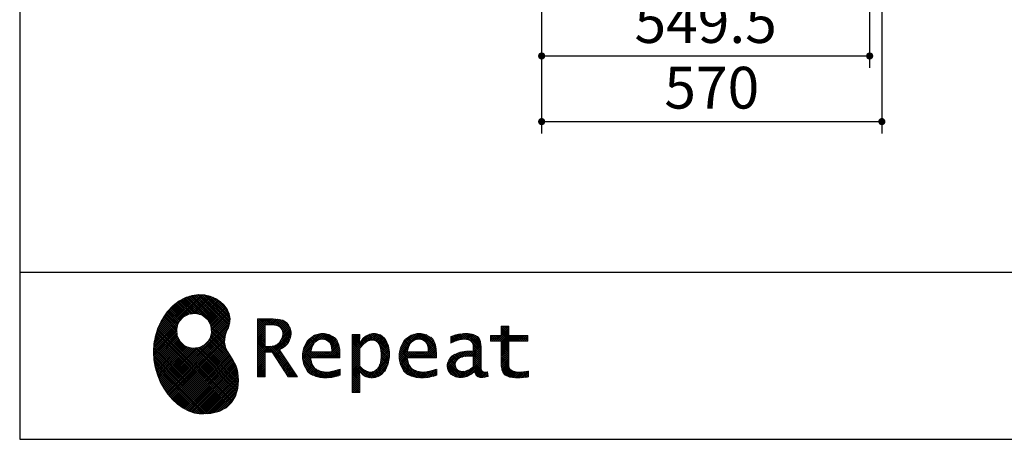
# Model space of a CAD drawing. Units: millimetres. Extents: x 210 to 8110, y 68 to 5608.
# Drawn here: x 210 to 1860, y 68 to 771 of the extents above; entities that cross this region are included whole.
import ezdxf

# ---------------------------------------------------------------- set-up
doc = ezdxf.new("R2010")
doc.units = ezdxf.units.MM
doc.header["$LTSCALE"] = 5
for name, color, linetype, lineweight in [('キャビ', 134, 'Continuous', 9), ('リピート', 52, 'Continuous', 9), ('レイヤ_1', 7, 'Continuous', 9)]:
    doc.layers.add(name, color=color, linetype=linetype, lineweight=lineweight)
doc.styles.get("Standard").update_dxf_attribs({"font": 'txt', "bigfont": 'bigfont'})
doc.styles.add('ＭＳ ゴシック', font='txt')
doc.dimstyles.get("Standard").update_dxf_attribs({"dimtxt": 0.18, "dimasz": 0.18, "dimexe": 0.18, "dimexo": 0.0625, "dimgap": 0.09, "dimtad": 0, "dimtih": 1, "dimtoh": 1, "dimdec": 4, "dimzin": 0, "dimdsep": 46, "dimtxsty": 'Standard', "dimcen": 0.09, "dimadec": 0, "dimazin": 0, "dimtfac": 1, "dimtdec": 4, "dimtofl": 0, "dimtmove": 0, "dimatfit": 3, "dimfxl": 1, "dimtolj": 1, "dimtzin": 0, "dimarcsym": 0})
pattern_1 = [(45, (631852.3431, 1550.8367), (-1.694074703, 1.694074703), []), (135, (631852.3431, 1550.8367), (-1.694074703, -1.694074703), [])]

# ---------------------------------------------------------------- blocks, each defined once
blk = doc.blocks.new('_DOT')
at = {"color": 0}
blk.add_line((-0.5, 0), (-1, 0), dxfattribs=at)
at = {"color": 0, "const_width": 0.5}
blk.add_lwpolyline([(-0.25, 0, 1), (0.25, 0, 1)], format="xyb", close=True, dxfattribs=at)
blk = doc.blocks.new('Dim2')
at = {"layer": 'キャビ', "color": 134, "linetype": 'Continuous', "lineweight": 30}
for p, q in [((1654.5, 1140), (1654.5, 580)), ((1084.5, 1020), (1084.5, 580)), ((1084.5, 600), (1654.5, 600))]:
    blk.add_line(p, q, dxfattribs=at)
at = {"layer": 'キャビ', "color": 134, "linetype": 'Continuous', "lineweight": 30, "xscale": 12, "yscale": 12, "zscale": 12}
for p, rotation in [((1084.5, 600), 179.9999999999998), ((1654.5, 600), 359.9999999999997)]:
    blk.add_blockref('_DOT', p, dxfattribs=dict(at, rotation=rotation))
at = {"layer": 'キャビ', "color": 134, "linetype": 'Continuous', "lineweight": 9, "insert": (1369.5, 600), "char_height": 70, "width": 900, "attachment_point": 8, "style": 'ＭＳ ゴシック'}
blk.add_mtext('570', dxfattribs=at)
blk = doc.blocks.new('*G96')
at = {"layer": 'リピート', "linetype": 'Continuous', "lineweight": 9}
h = blk.add_hatch(dxfattribs=at)
h.set_pattern_fill('', scale=0.05, style=0, pattern_type=2)
h.set_pattern_definition(pattern_1)
h.paths.add_polyline_path([(552.5, 292.5), (546, 298.6), (538.2, 303.6), (529.3, 307.3), (519.7, 309.5), (509.4, 310.1), (498.8, 308.7), (488, 305.4), (477.4, 299.7), (467, 291.6), (457.2, 280.9), (450.1, 270.9), (448.1, 267.3), (446.3, 264.2), (441.7, 254.3), (437.3, 241), (434.8, 227.6), (434, 214.2), (434.8, 201), (437, 188.2), (440.7, 175.8), (445.5, 164), (451.4, 153), (458.4, 143), (466.1, 134), (474.6, 126.2), (483.7, 119.8), (493.2, 114.9), (503.1, 111.6), (510.7, 110.3), (513.3, 110.2), (517.4, 110), (530, 110.8), (544.2, 114.3), (555.9, 120.5), (565, 129), (571.5, 139.7), (575.3, 152.4), (576.4, 166.8), (575.5, 178.8), (574.8, 182.8), (574.4, 185), (572.1, 191.6), (567.9, 199.4), (563.1, 206.8), (558.5, 214.1), (554.9, 221.8), (553.2, 230.5), (554.2, 240.5), (557.2, 249.7), (558.7, 252.5), (559.7, 254.6), (561.7, 261.2), (562.4, 269.7), (561, 277.9), (557.6, 285.6)], flags=0)
h.paths.add_polyline_path([(530.3, 257.6), (525.1, 267.5), (518.7, 273.6), (516.2, 275), (513.7, 276.4), (505.1, 278.4), (493.9, 277.4), (484, 272.2), (477.9, 265.8), (476.5, 263.3), (475.1, 260.8), (473.1, 252.2), (474.1, 241.1), (479.3, 231.1), (485.7, 225), (488.2, 223.6), (490.7, 222.3), (499.3, 220.2), (510.5, 221.2), (520.4, 226.4), (526.5, 232.8), (527.9, 235.3), (529.3, 237.8), (531.3, 246.4)], flags=0)
h = blk.add_hatch(dxfattribs=at)
h.set_pattern_fill('', scale=0.05, style=0, pattern_type=2)
h.set_pattern_definition(pattern_1)
h.paths.add_polyline_path([(663.7, 252.1), (661.7, 257.2), (661.1, 258.2), (660.6, 259.2), (657, 263.3), (652.7, 266.2), (651.6, 266.6), (650.6, 267.1), (643.7, 268.6), (634.9, 269.2), (632, 269.2), (608.4, 269.2), (608.4, 172.1), (621.4, 172.1), (621.4, 213.5), (633.1, 213.5), (659.7, 172.1), (675.3, 172.1), (645, 217.3), (646.4, 218), (650.4, 220.4), (654.7, 223.7), (658.1, 227.2), (660.1, 229.9), (660.6, 230.9), (661.3, 232.1), (663.6, 238.4), (664.6, 243.7), (664.6, 245.5), (664.6, 247.2)], flags=0)
h.paths.add_polyline_path([(650.8, 242.5), (650.8, 244.5), (650.8, 245.5), (650.3, 248.7), (649.2, 251.8), (648.9, 252.3), (648.6, 252.9), (646.5, 255.3), (643.7, 257.2), (643, 257.5), (642.3, 257.9), (637.5, 259), (631.4, 259.4), (629.3, 259.4), (621.4, 259.4), (621.4, 223.3), (628.2, 223.3), (629.5, 223.3), (633.5, 223.7), (638, 224.8), (641.9, 226.8), (644.4, 228.8), (645.1, 229.6), (646, 230.7), (649.4, 236.5)], flags=0)
h = blk.add_hatch(dxfattribs=at)
h.set_pattern_fill('', scale=0.05, style=0, pattern_type=2)
h.set_pattern_definition(pattern_1)
h.paths.add_polyline_path([(1061.1, 231.9), (1061.1, 241.6), (1029.5, 241.6), (1029.5, 257), (1016.5, 257), (1016.5, 241.6), (998.8, 241.6), (998.8, 231.9), (1016.5, 231.9), (1016.5, 197.6), (1016.5, 195.8), (1016.8, 190.4), (1017.5, 185.5), (1017.7, 184.6), (1017.8, 183.8), (1019.4, 179.9), (1021.7, 176.8), (1022.3, 176.2), (1023.2, 175.3), (1030.6, 171.9), (1040.4, 170.5), (1043.7, 170.5), (1048, 170.5), (1060.9, 171.8), (1062.5, 172.1), (1062.5, 181.9), (1061.2, 181.6), (1050.5, 180.3), (1046.5, 180.3), (1044.7, 180.3), (1039.5, 181), (1038.8, 181.1), (1038.2, 181.3), (1035.4, 182.3), (1032.9, 183.7), (1032.5, 184), (1032.2, 184.2), (1030.3, 186.9), (1030.2, 187.2), (1030.1, 187.5), (1029.7, 190.2), (1029.5, 194.2), (1029.5, 195.6), (1029.5, 231.9)], flags=0)
h = blk.add_hatch(dxfattribs=at)
h.set_pattern_fill('', scale=0.05, style=0, pattern_type=2)
h.set_pattern_definition(pattern_1)
h.paths.add_polyline_path([(738.6, 237), (737.3, 238.3), (729.5, 242.9), (720.7, 244.8), (717.7, 244.8), (714.3, 244.8), (703.9, 242.1), (694.7, 235.6), (693.1, 233.7), (691.6, 231.9), (686.2, 221.5), (683.8, 210.6), (683.8, 206.9), (683.8, 203.3), (686.1, 192.5), (691.4, 182.5), (692.9, 180.8), (694, 179.5), (698.1, 176.3), (704.8, 173.1), (712.8, 171.2), (719.8, 170.5), (722.2, 170.5), (724.6, 170.5), (731.2, 171.1), (732, 171.2), (732.8, 171.3), (741, 173.1), (741.8, 173.3), (742.1, 173.4), (744, 174), (746.4, 174.8), (747, 175), (747, 185.2), (744.9, 184.4), (734.9, 181.6), (726.7, 180.3), (723.9, 180.3), (721.5, 180.3), (714.2, 181.6), (707.2, 184.6), (705.9, 185.5), (704.7, 186.4), (700.1, 192.8), (697.8, 202), (697.6, 204.3), (746.6, 204.3), (746.6, 208.4), (746.6, 210.8), (746.1, 218), (744.6, 225.9), (742.1, 232.3), (739.7, 236)], flags=0)
h.paths.add_polyline_path([(731.6, 224.7), (730.2, 228), (728.8, 230.1), (728.2, 230.6), (727.4, 231.4), (723, 234), (718.1, 235.1), (716.5, 235.1), (714.8, 235.1), (709.7, 233.7), (704.8, 230.5), (704, 229.6), (703.2, 228.7), (700, 223), (698.2, 215.8), (698, 214.1), (732.8, 214.1), (732.8, 215.9), (732.8, 217.1), (732.5, 220.7)], flags=0)
h = blk.add_hatch(dxfattribs=at)
h.set_pattern_fill('', scale=0.05, style=0, pattern_type=2)
h.set_pattern_definition(pattern_1)
h.paths.add_polyline_path([(829.5, 213.6), (827.7, 224.3), (823.7, 233.8), (822.5, 235.3), (821.4, 236.9), (814.3, 242.5), (806.1, 244.8), (803.4, 244.8), (801.7, 244.8), (796.7, 243.9), (791.6, 241.7), (790.6, 241.1), (789.6, 240.5), (785.1, 236.4), (780.9, 231.1), (780.1, 229.8), (779.3, 229.8), (780.1, 243.2), (767.1, 243.2), (767.1, 146.1), (780.1, 146.1), (780.1, 170.5), (779.3, 180.3), (780.1, 180.3), (780.9, 179.3), (784.9, 175.4), (788.9, 172.8), (789.7, 172.5), (790.5, 172.1), (794.6, 171), (798.3, 170.5), (799.6, 170.5), (801.1, 170.5), (805.8, 171.2), (810.7, 172.9), (811.6, 173.4), (812.6, 173.9), (816.9, 176.9), (820.8, 180.9), (821.5, 181.8), (822.8, 183.6), (827.5, 194.2), (829.5, 206.1), (829.5, 210.1)], flags=0)
h.paths.add_polyline_path([(815.7, 211.7), (814.6, 220.5), (812.1, 227.2), (811.4, 228.2), (810.7, 229.1), (806.6, 232.4), (802.2, 233.9), (800.7, 233.9), (799.5, 233.9), (796, 233.1), (791.6, 231.2), (790.7, 230.6), (789.8, 230.1), (785.3, 226.4), (781, 221.5), (780.1, 220.2), (780.1, 190), (780.9, 189.2), (784.6, 185.8), (788.3, 183.1), (789.1, 182.7), (789.8, 182.3), (793.4, 180.9), (796.7, 180.3), (797.8, 180.3), (799.5, 180.3), (804.5, 181.9), (809.4, 185.7), (810.3, 186.8), (811.2, 187.9), (814.3, 195.5), (815.7, 205.4), (815.7, 208.8)], flags=0)
h = blk.add_hatch(dxfattribs=at)
h.set_pattern_fill('', scale=0.05, style=0, pattern_type=2)
h.set_pattern_definition(pattern_1)
h.paths.add_polyline_path([(900.4, 237), (899.1, 238.3), (891.2, 242.9), (882.4, 244.8), (879.5, 244.8), (876.1, 244.8), (865.7, 242.1), (856.5, 235.6), (854.9, 233.7), (853.4, 231.9), (848, 221.5), (845.6, 210.6), (845.6, 206.9), (845.6, 203.3), (847.9, 192.5), (853.2, 182.5), (854.7, 180.8), (855.8, 179.5), (859.9, 176.3), (866.5, 173.1), (874.6, 171.2), (881.6, 170.5), (884, 170.5), (886.4, 170.5), (892.9, 171.1), (893.8, 171.2), (894.6, 171.3), (902.8, 173.1), (903.6, 173.3), (903.9, 173.4), (905.8, 174), (908.2, 174.8), (908.8, 175), (908.8, 185.2), (906.7, 184.4), (896.7, 181.6), (888.5, 180.3), (885.7, 180.3), (883.3, 180.3), (876, 181.6), (869, 184.6), (867.7, 185.5), (866.5, 186.4), (861.9, 192.8), (859.5, 202), (859.4, 204.3), (908.4, 204.3), (908.4, 208.4), (908.4, 210.8), (907.9, 218), (906.4, 225.9), (903.9, 232.3), (901.5, 236)], flags=0)
h.paths.add_polyline_path([(893.4, 224.7), (892, 228), (890.5, 230.1), (890, 230.6), (889.2, 231.4), (884.7, 234), (879.9, 235.1), (878.3, 235.1), (876.6, 235.1), (871.4, 233.7), (866.6, 230.5), (865.8, 229.6), (864.9, 228.7), (861.8, 223), (860, 215.8), (859.8, 214.1), (894.6, 214.1), (894.6, 215.9), (894.6, 217.1), (894.3, 220.7)], flags=0)
h = blk.add_hatch(dxfattribs=at)
h.set_pattern_fill('', scale=0.05, style=0, pattern_type=2)
h.set_pattern_definition(pattern_1)
h.paths.add_polyline_path([(977.9, 238.8), (976.9, 239.8), (970.1, 243.3), (961.2, 244.8), (958.2, 244.8), (955.3, 244.8), (947.4, 244), (946.5, 243.9), (945.6, 243.7), (940.2, 242.4), (933.9, 240.4), (932.5, 239.9), (932.5, 228.8), (933.7, 229.4), (939.4, 232), (944.5, 233.7), (945.4, 233.9), (946.3, 234.1), (953.2, 235.1), (955.6, 235.1), (957.1, 235.1), (961.1, 234.5), (961.5, 234.4), (962, 234.3), (966.1, 232.2), (966.5, 231.9), (966.8, 231.6), (969, 228.2), (969.1, 227.8), (969.2, 227.4), (969.7, 224.9), (969.9, 222.1), (969.9, 221.1), (969.9, 215.1), (961.9, 215.1), (958.3, 215.1), (947.2, 213.4), (937.5, 209.3), (935.9, 208.2), (934.8, 207.4), (931.7, 204.5), (928.7, 200.3), (926.9, 195.7), (926.3, 191.8), (926.3, 190.5), (926.3, 189.5), (926.7, 186.4), (927.9, 182.7), (930, 179.3), (932, 177), (932.8, 176.4), (933.9, 175.5), (940, 172.3), (946.5, 170.9), (948.7, 170.9), (950.1, 170.9), (954.2, 171.5), (958.9, 172.7), (959.8, 173.1), (960.8, 173.4), (965.7, 176.1), (970.9, 179.8), (972, 180.8), (972.3, 179.7), (974.4, 175.6), (977, 172.9), (977.5, 172.6), (978.1, 172.4), (981.1, 171.3), (983.9, 170.9), (984.8, 170.9), (985.9, 170.9), (989, 171.4), (993.6, 172.7), (994.7, 173), (993.5, 180.8), (993, 180.7), (991, 180.3), (989.8, 180.1), (989.4, 180.1), (988.6, 180.1), (986.6, 180.6), (986.4, 180.7), (986.2, 180.8), (984.4, 182.3), (984.3, 182.5), (984.1, 182.7), (983.1, 185.4), (983, 185.7), (983, 186), (982.9, 189.9), (982.9, 191.2), (982.9, 221), (982.9, 222.4), (982.6, 226.6), (982.1, 230.5), (981.9, 231.2), (981.8, 231.9), (980.4, 235.2), (978.4, 238.2)], flags=0)
h.paths.add_polyline_path([(969.9, 189.2), (969.9, 207.1), (966, 207.1), (963.1, 207.1), (954.2, 206.1), (947.1, 203.8), (946, 203.2), (945.3, 202.7), (943.3, 201.1), (941.3, 198.6), (940.1, 195.8), (939.7, 193.5), (939.7, 192.7), (939.7, 191.6), (940.5, 188.4), (942.3, 185.3), (942.8, 184.7), (943.3, 184.1), (946.7, 182.2), (950.7, 181.3), (952, 181.3), (953.1, 181.3), (956.3, 181.8), (960, 182.9), (960.7, 183.3), (961.5, 183.6), (965.2, 185.7), (969.1, 188.5)], flags=0)
at = {"layer": 'リピート', "color": 52, "linetype": 'Continuous', "lineweight": 9}
for p, q in [((477.4, 299.7), (467, 291.6)), ((488, 305.4), (477.4, 299.7)), ((498.8, 308.7), (488, 305.4)), ((509.4, 310.1), (498.8, 308.7)), ((519.7, 309.5), (509.4, 310.1)), ((529.3, 307.3), (519.7, 309.5)), ((538.2, 303.6), (529.3, 307.3)), ((546, 298.6), (538.2, 303.6)), ((552.5, 292.5), (546, 298.6)), ((457.2, 280.9), (450.1, 270.9)), ((467, 291.6), (457.2, 280.9)), ((557.6, 285.6), (552.5, 292.5)), ((561, 277.9), (557.6, 285.6)), ((446.3, 264.2), (441.7, 254.3)), ((448.1, 267.3), (446.3, 264.2)), ((450.1, 270.9), (448.1, 267.3)), ((476.5, 263.3), (477.9, 265.8)), ((477.9, 265.8), (484, 272.2)), ((484, 272.2), (493.9, 277.4)), ((493.9, 277.4), (505.1, 278.4)), ((505.1, 278.4), (513.7, 276.4)), ((513.7, 276.4), (516.2, 275)), ((516.2, 275), (518.7, 273.6)), ((518.7, 273.6), (525.1, 267.5)), ((525.1, 267.5), (530.3, 257.6)), ((562.4, 269.7), (561, 277.9)), ((561.7, 261.2), (562.4, 269.7)), ((632, 269.2), (608.4, 269.2)), ((608.4, 269.2), (608.4, 172.1)), ((634.9, 269.2), (632, 269.2)), ((643.7, 268.6), (634.9, 269.2)), ((650.6, 267.1), (643.7, 268.6)), ((651.6, 266.6), (650.6, 267.1)), ((652.7, 266.2), (651.6, 266.6)), ((657, 263.3), (652.7, 266.2)), ((441.7, 254.3), (437.3, 241)), ((473.1, 252.2), (475.1, 260.8)), ((474.1, 241.1), (473.1, 252.2)), ((475.1, 260.8), (476.5, 263.3)), ((530.3, 257.6), (531.3, 246.4)), ((554.2, 240.5), (557.2, 249.7)), ((557.2, 249.7), (558.7, 252.5)), ((558.7, 252.5), (559.7, 254.6)), ((559.7, 254.6), (561.7, 261.2)), ((621.4, 259.4), (629.3, 259.4)), ((621.4, 223.3), (621.4, 259.4)), ((629.3, 259.4), (631.4, 259.4)), ((631.4, 259.4), (637.5, 259)), ((637.5, 259), (642.3, 257.9)), ((642.3, 257.9), (643, 257.5)), ((643, 257.5), (643.7, 257.2)), ((643.7, 257.2), (646.5, 255.3)), ((646.5, 255.3), (648.6, 252.9)), ((648.6, 252.9), (648.9, 252.3)), ((648.9, 252.3), (649.2, 251.8)), ((649.2, 251.8), (650.3, 248.7)), ((650.3, 248.7), (650.8, 245.5)), ((660.6, 259.2), (657, 263.3)), ((661.1, 258.2), (660.6, 259.2)), ((661.7, 257.2), (661.1, 258.2)), ((663.7, 252.1), (661.7, 257.2)), ((664.6, 247.2), (663.7, 252.1)), ((1016.5, 241.6), (1016.5, 257)), ((1016.5, 257), (1029.5, 257)), ((1029.5, 257), (1029.5, 241.6)), ((437.3, 241), (434.8, 227.6)), ((479.3, 231.1), (474.1, 241.1)), ((485.7, 225), (479.3, 231.1)), ((526.5, 232.8), (520.4, 226.4)), ((527.9, 235.3), (526.5, 232.8)), ((529.3, 237.8), (527.9, 235.3)), ((531.3, 246.4), (529.3, 237.8)), ((553.2, 230.5), (554.2, 240.5)), ((649.4, 236.5), (646, 230.7)), ((650.8, 242.5), (649.4, 236.5)), ((650.8, 245.5), (650.8, 244.5)), ((650.8, 244.5), (650.8, 242.5)), ((660.6, 230.9), (661.3, 232.1)), ((661.3, 232.1), (663.6, 238.4)), ((663.6, 238.4), (664.6, 243.7)), ((664.6, 245.5), (664.6, 247.2)), ((664.6, 243.7), (664.6, 245.5)), ((691.6, 231.9), (686.2, 221.5)), ((693.1, 233.7), (691.6, 231.9)), ((694.7, 235.6), (693.1, 233.7)), ((703.9, 242.1), (694.7, 235.6)), ((714.3, 244.8), (703.9, 242.1)), ((704.8, 230.5), (709.7, 233.7)), ((709.7, 233.7), (714.8, 235.1)), ((717.7, 244.8), (714.3, 244.8)), ((714.8, 235.1), (716.5, 235.1)), ((716.5, 235.1), (718.1, 235.1)), ((720.7, 244.8), (717.7, 244.8)), ((718.1, 235.1), (723, 234)), ((729.5, 242.9), (720.7, 244.8)), ((723, 234), (727.4, 231.4)), ((727.4, 231.4), (728.2, 230.6)), ((737.3, 238.3), (729.5, 242.9)), ((738.6, 237), (737.3, 238.3)), ((739.7, 236), (738.6, 237)), ((742.1, 232.3), (739.7, 236)), ((744.6, 225.9), (742.1, 232.3)), ((780.1, 243.2), (767.1, 243.2)), ((767.1, 243.2), (767.1, 146.1)), ((779.3, 229.8), (780.1, 243.2)), ((780.9, 231.1), (780.1, 229.8)), ((785.1, 236.4), (780.9, 231.1)), ((789.6, 240.5), (785.1, 236.4)), ((790.6, 241.1), (789.6, 240.5)), ((791.6, 241.7), (790.6, 241.1)), ((790.7, 230.6), (791.6, 231.2)), ((796.7, 243.9), (791.6, 241.7)), ((791.6, 231.2), (796, 233.1)), ((796, 233.1), (799.5, 233.9)), ((801.7, 244.8), (796.7, 243.9)), ((799.5, 233.9), (800.7, 233.9)), ((800.7, 233.9), (802.2, 233.9)), ((803.4, 244.8), (801.7, 244.8)), ((802.2, 233.9), (806.6, 232.4)), ((806.1, 244.8), (803.4, 244.8)), ((814.3, 242.5), (806.1, 244.8)), ((806.6, 232.4), (810.7, 229.1)), ((821.4, 236.9), (814.3, 242.5)), ((822.5, 235.3), (821.4, 236.9)), ((823.7, 233.8), (822.5, 235.3)), ((827.7, 224.3), (823.7, 233.8)), ((853.4, 231.9), (848, 221.5)), ((854.9, 233.7), (853.4, 231.9)), ((856.5, 235.6), (854.9, 233.7)), ((865.7, 242.1), (856.5, 235.6)), ((876.1, 244.8), (865.7, 242.1)), ((866.6, 230.5), (871.4, 233.7)), ((871.4, 233.7), (876.6, 235.1)), ((879.5, 244.8), (876.1, 244.8)), ((876.6, 235.1), (878.3, 235.1)), ((878.3, 235.1), (879.9, 235.1)), ((882.4, 244.8), (879.5, 244.8)), ((879.9, 235.1), (884.7, 234)), ((891.2, 242.9), (882.4, 244.8)), ((884.7, 234), (889.2, 231.4)), ((889.2, 231.4), (890, 230.6)), ((899.1, 238.3), (891.2, 242.9)), ((900.4, 237), (899.1, 238.3)), ((901.5, 236), (900.4, 237)), ((903.9, 232.3), (901.5, 236)), ((906.4, 225.9), (903.9, 232.3)), ((933.9, 240.4), (932.5, 239.9)), ((932.5, 239.9), (932.5, 228.8)), ((933.7, 229.4), (939.4, 232)), ((940.2, 242.4), (933.9, 240.4)), ((939.4, 232), (944.5, 233.7)), ((945.6, 243.7), (940.2, 242.4)), ((944.5, 233.7), (945.4, 233.9)), ((945.4, 233.9), (946.3, 234.1)), ((946.5, 243.9), (945.6, 243.7)), ((946.3, 234.1), (953.2, 235.1)), ((947.4, 244), (946.5, 243.9)), ((955.3, 244.8), (947.4, 244)), ((953.2, 235.1), (955.6, 235.1)), ((958.2, 244.8), (955.3, 244.8)), ((955.6, 235.1), (957.1, 235.1)), ((957.1, 235.1), (961.1, 234.5)), ((961.2, 244.8), (958.2, 244.8)), ((961.1, 234.5), (961.5, 234.4)), ((970.1, 243.3), (961.2, 244.8)), ((961.5, 234.4), (962, 234.3)), ((962, 234.3), (966.1, 232.2)), ((966.1, 232.2), (966.5, 231.9)), ((966.5, 231.9), (966.8, 231.6)), ((966.8, 231.6), (969, 228.2)), ((976.9, 239.8), (970.1, 243.3)), ((977.9, 238.8), (976.9, 239.8)), ((978.4, 238.2), (977.9, 238.8)), ((980.4, 235.2), (978.4, 238.2)), ((981.8, 231.9), (980.4, 235.2)), ((981.9, 231.2), (981.8, 231.9)), ((982.1, 230.5), (981.9, 231.2)), ((998.8, 231.9), (998.8, 241.6)), ((998.8, 241.6), (1016.5, 241.6)), ((1016.5, 231.9), (998.8, 231.9)), ((1016.5, 197.6), (1016.5, 231.9)), ((1029.5, 241.6), (1061.1, 241.6)), ((1061.1, 231.9), (1029.5, 231.9)), ((1029.5, 231.9), (1029.5, 195.6)), ((1061.1, 241.6), (1061.1, 231.9)), ((434.8, 227.6), (434, 214.2)), ((488.2, 223.6), (485.7, 225)), ((490.7, 222.3), (488.2, 223.6)), ((499.3, 220.2), (490.7, 222.3)), ((510.5, 221.2), (499.3, 220.2)), ((520.4, 226.4), (510.5, 221.2)), ((554.9, 221.8), (553.2, 230.5)), ((558.5, 214.1), (554.9, 221.8)), ((628.2, 223.3), (621.4, 223.3)), ((629.5, 223.3), (628.2, 223.3)), ((633.5, 223.7), (629.5, 223.3)), ((638, 224.8), (633.5, 223.7)), ((641.9, 226.8), (638, 224.8)), ((644.4, 228.8), (641.9, 226.8)), ((645.1, 229.6), (644.4, 228.8)), ((645, 217.3), (646.4, 218)), ((675.3, 172.1), (645, 217.3)), ((646, 230.7), (645.1, 229.6)), ((646.4, 218), (650.4, 220.4)), ((650.4, 220.4), (654.7, 223.7)), ((654.7, 223.7), (658.1, 227.2)), ((658.1, 227.2), (660.1, 229.9)), ((660.1, 229.9), (660.6, 230.9)), ((686.2, 221.5), (683.8, 210.6)), ((698, 214.1), (698.2, 215.8)), ((698.2, 215.8), (700, 223)), ((700, 223), (703.2, 228.7)), ((703.2, 228.7), (704, 229.6)), ((704, 229.6), (704.8, 230.5)), ((728.2, 230.6), (728.8, 230.1)), ((728.8, 230.1), (730.2, 228)), ((730.2, 228), (731.6, 224.7)), ((731.6, 224.7), (732.5, 220.7)), ((732.5, 220.7), (732.8, 217.1)), ((732.8, 217.1), (732.8, 215.9)), ((732.8, 215.9), (732.8, 214.1)), ((746.1, 218), (744.6, 225.9)), ((746.6, 210.8), (746.1, 218)), ((780.1, 229.8), (779.3, 229.8)), ((780.1, 220.2), (781, 221.5)), ((780.1, 190), (780.1, 220.2)), ((781, 221.5), (785.3, 226.4)), ((785.3, 226.4), (789.8, 230.1)), ((789.8, 230.1), (790.7, 230.6)), ((810.7, 229.1), (811.4, 228.2)), ((811.4, 228.2), (812.1, 227.2)), ((812.1, 227.2), (814.6, 220.5)), ((814.6, 220.5), (815.7, 211.7)), ((829.5, 213.6), (827.7, 224.3)), ((848, 221.5), (845.6, 210.6)), ((859.8, 214.1), (860, 215.8)), ((860, 215.8), (861.8, 223)), ((861.8, 223), (864.9, 228.7)), ((864.9, 228.7), (865.8, 229.6)), ((865.8, 229.6), (866.6, 230.5)), ((890, 230.6), (890.5, 230.1)), ((890.5, 230.1), (892, 228)), ((892, 228), (893.4, 224.7)), ((893.4, 224.7), (894.3, 220.7)), ((894.3, 220.7), (894.6, 217.1)), ((894.6, 217.1), (894.6, 215.9)), ((894.6, 215.9), (894.6, 214.1)), ((907.9, 218), (906.4, 225.9)), ((908.4, 210.8), (907.9, 218)), ((932.5, 228.8), (933.7, 229.4)), ((958.3, 215.1), (947.2, 213.4)), ((961.9, 215.1), (958.3, 215.1)), ((969.9, 215.1), (961.9, 215.1)), ((969, 228.2), (969.1, 227.8)), ((969.1, 227.8), (969.2, 227.4)), ((969.2, 227.4), (969.7, 224.9)), ((969.7, 224.9), (969.9, 222.1)), ((969.9, 222.1), (969.9, 221.1)), ((969.9, 221.1), (969.9, 215.1)), ((982.6, 226.6), (982.1, 230.5)), ((982.9, 222.4), (982.6, 226.6)), ((982.9, 221), (982.9, 222.4)), ((982.9, 191.2), (982.9, 221)), ((434, 214.2), (434.8, 201)), ((434.8, 201), (437, 188.2)), ((563.1, 206.8), (558.5, 214.1)), ((567.9, 199.4), (563.1, 206.8)), ((572.1, 191.6), (567.9, 199.4)), ((621.4, 172.1), (621.4, 213.5)), ((621.4, 213.5), (633.1, 213.5)), ((633.1, 213.5), (659.7, 172.1)), ((683.8, 210.6), (683.8, 206.9)), ((683.8, 206.9), (683.8, 203.3)), ((683.8, 203.3), (686.1, 192.5)), ((697.8, 202), (697.6, 204.3)), ((697.6, 204.3), (746.6, 204.3)), ((700.1, 192.8), (697.8, 202)), ((732.8, 214.1), (698, 214.1)), ((746.6, 208.4), (746.6, 210.8)), ((746.6, 204.3), (746.6, 208.4)), ((815.7, 205.4), (814.3, 195.5)), ((815.7, 211.7), (815.7, 208.8)), ((815.7, 208.8), (815.7, 205.4)), ((827.5, 194.2), (829.5, 206.1)), ((829.5, 210.1), (829.5, 213.6)), ((829.5, 206.1), (829.5, 210.1)), ((845.6, 210.6), (845.6, 206.9)), ((845.6, 206.9), (845.6, 203.3)), ((845.6, 203.3), (847.9, 192.5)), ((859.5, 202), (859.4, 204.3)), ((859.4, 204.3), (908.4, 204.3)), ((861.9, 192.8), (859.5, 202)), ((894.6, 214.1), (859.8, 214.1)), ((908.4, 208.4), (908.4, 210.8)), ((908.4, 204.3), (908.4, 208.4)), ((928.7, 200.3), (926.9, 195.7)), ((931.7, 204.5), (928.7, 200.3)), ((934.8, 207.4), (931.7, 204.5)), ((935.9, 208.2), (934.8, 207.4)), ((937.5, 209.3), (935.9, 208.2)), ((947.2, 213.4), (937.5, 209.3)), ((940.1, 195.8), (941.3, 198.6)), ((941.3, 198.6), (943.3, 201.1)), ((943.3, 201.1), (945.3, 202.7)), ((945.3, 202.7), (946, 203.2)), ((946, 203.2), (947.1, 203.8)), ((947.1, 203.8), (954.2, 206.1)), ((954.2, 206.1), (963.1, 207.1)), ((963.1, 207.1), (966, 207.1)), ((966, 207.1), (969.9, 207.1)), ((969.9, 207.1), (969.9, 189.2)), ((437, 188.2), (440.7, 175.8)), ((574.4, 185), (572.1, 191.6)), ((574.8, 182.8), (574.4, 185)), ((575.5, 178.8), (574.8, 182.8)), ((686.1, 192.5), (691.4, 182.5)), ((691.4, 182.5), (692.9, 180.8)), ((704.7, 186.4), (700.1, 192.8)), ((705.9, 185.5), (704.7, 186.4)), ((707.2, 184.6), (705.9, 185.5)), ((714.2, 181.6), (707.2, 184.6)), ((721.5, 180.3), (714.2, 181.6)), ((734.9, 181.6), (726.7, 180.3)), ((744.9, 184.4), (734.9, 181.6)), ((747, 185.2), (744.9, 184.4)), ((747, 175), (747, 185.2)), ((780.9, 189.2), (780.1, 190)), ((784.6, 185.8), (780.9, 189.2)), ((788.3, 183.1), (784.6, 185.8)), ((789.1, 182.7), (788.3, 183.1)), ((789.8, 182.3), (789.1, 182.7)), ((793.4, 180.9), (789.8, 182.3)), ((804.5, 181.9), (799.5, 180.3)), ((809.4, 185.7), (804.5, 181.9)), ((810.3, 186.8), (809.4, 185.7)), ((811.2, 187.9), (810.3, 186.8)), ((814.3, 195.5), (811.2, 187.9)), ((820.8, 180.9), (821.5, 181.8)), ((821.5, 181.8), (822.8, 183.6)), ((822.8, 183.6), (827.5, 194.2)), ((847.9, 192.5), (853.2, 182.5)), ((853.2, 182.5), (854.7, 180.8)), ((866.5, 186.4), (861.9, 192.8)), ((867.7, 185.5), (866.5, 186.4)), ((869, 184.6), (867.7, 185.5)), ((876, 181.6), (869, 184.6)), ((883.3, 180.3), (876, 181.6)), ((896.7, 181.6), (888.5, 180.3)), ((906.7, 184.4), (896.7, 181.6)), ((908.8, 185.2), (906.7, 184.4)), ((908.8, 175), (908.8, 185.2)), ((926.9, 195.7), (926.3, 191.8)), ((926.3, 191.8), (926.3, 190.5)), ((926.3, 190.5), (926.3, 189.5)), ((926.3, 189.5), (926.7, 186.4)), ((926.7, 186.4), (927.9, 182.7)), ((927.9, 182.7), (930, 179.3)), ((939.7, 193.5), (940.1, 195.8)), ((939.7, 192.7), (939.7, 193.5)), ((939.7, 191.6), (939.7, 192.7)), ((940.5, 188.4), (939.7, 191.6)), ((942.3, 185.3), (940.5, 188.4)), ((942.8, 184.7), (942.3, 185.3)), ((943.3, 184.1), (942.8, 184.7)), ((946.7, 182.2), (943.3, 184.1)), ((950.7, 181.3), (946.7, 182.2)), ((956.3, 181.8), (953.1, 181.3)), ((960, 182.9), (956.3, 181.8)), ((960.7, 183.3), (960, 182.9)), ((961.5, 183.6), (960.7, 183.3)), ((965.2, 185.7), (961.5, 183.6)), ((969.1, 188.5), (965.2, 185.7)), ((969.9, 189.2), (969.1, 188.5)), ((982.9, 189.9), (982.9, 191.2)), ((983, 186), (982.9, 189.9)), ((983, 185.7), (983, 186)), ((983.1, 185.4), (983, 185.7)), ((984.1, 182.7), (983.1, 185.4)), ((984.3, 182.5), (984.1, 182.7)), ((984.4, 182.3), (984.3, 182.5)), ((986.2, 180.8), (984.4, 182.3)), ((1016.5, 195.8), (1016.5, 197.6)), ((1016.8, 190.4), (1016.5, 195.8)), ((1017.5, 185.5), (1016.8, 190.4)), ((1017.7, 184.6), (1017.5, 185.5)), ((1017.8, 183.8), (1017.7, 184.6)), ((1019.4, 179.9), (1017.8, 183.8)), ((1029.5, 195.6), (1029.5, 194.2)), ((1029.5, 194.2), (1029.7, 190.2)), ((1029.7, 190.2), (1030.1, 187.5)), ((1030.1, 187.5), (1030.2, 187.2)), ((1030.2, 187.2), (1030.3, 186.9)), ((1030.3, 186.9), (1032.2, 184.2)), ((1032.2, 184.2), (1032.5, 184)), ((1032.5, 184), (1032.9, 183.7)), ((1032.9, 183.7), (1035.4, 182.3)), ((1035.4, 182.3), (1038.2, 181.3)), ((1050.5, 180.3), (1061.2, 181.6)), ((1061.2, 181.6), (1062.5, 181.9)), ((1062.5, 181.9), (1062.5, 172.1)), ((440.7, 175.8), (445.5, 164)), ((575.3, 152.4), (576.4, 166.8)), ((576.4, 166.8), (575.5, 178.8)), ((608.4, 172.1), (621.4, 172.1)), ((659.7, 172.1), (675.3, 172.1)), ((692.9, 180.8), (694, 179.5)), ((694, 179.5), (698.1, 176.3)), ((698.1, 176.3), (704.8, 173.1)), ((704.8, 173.1), (712.8, 171.2)), ((712.8, 171.2), (719.8, 170.5)), ((719.8, 170.5), (722.2, 170.5)), ((723.9, 180.3), (721.5, 180.3)), ((722.2, 170.5), (724.6, 170.5)), ((726.7, 180.3), (723.9, 180.3)), ((724.6, 170.5), (731.2, 171.1)), ((731.2, 171.1), (732, 171.2)), ((732, 171.2), (732.8, 171.3)), ((732.8, 171.3), (741, 173.1)), ((741, 173.1), (741.8, 173.3)), ((741.8, 173.3), (742.1, 173.4)), ((742.1, 173.4), (744, 174)), ((744, 174), (746.4, 174.8)), ((746.4, 174.8), (747, 175)), ((780.1, 170.5), (779.3, 180.3)), ((779.3, 180.3), (780.1, 180.3)), ((780.1, 180.3), (780.9, 179.3)), ((780.1, 146.1), (780.1, 170.5)), ((780.9, 179.3), (784.9, 175.4)), ((784.9, 175.4), (788.9, 172.8)), ((788.9, 172.8), (789.7, 172.5)), ((789.7, 172.5), (790.5, 172.1)), ((790.5, 172.1), (794.6, 171)), ((796.7, 180.3), (793.4, 180.9)), ((794.6, 171), (798.3, 170.5)), ((797.8, 180.3), (796.7, 180.3)), ((799.5, 180.3), (797.8, 180.3)), ((798.3, 170.5), (799.6, 170.5)), ((799.6, 170.5), (801.1, 170.5)), ((801.1, 170.5), (805.8, 171.2)), ((805.8, 171.2), (810.7, 172.9)), ((810.7, 172.9), (811.6, 173.4)), ((811.6, 173.4), (812.6, 173.9)), ((812.6, 173.9), (816.9, 176.9)), ((816.9, 176.9), (820.8, 180.9)), ((854.7, 180.8), (855.8, 179.5)), ((855.8, 179.5), (859.9, 176.3)), ((859.9, 176.3), (866.5, 173.1)), ((866.5, 173.1), (874.6, 171.2)), ((874.6, 171.2), (881.6, 170.5)), ((881.6, 170.5), (884, 170.5)), ((885.7, 180.3), (883.3, 180.3)), ((884, 170.5), (886.4, 170.5)), ((888.5, 180.3), (885.7, 180.3)), ((886.4, 170.5), (892.9, 171.1)), ((892.9, 171.1), (893.8, 171.2)), ((893.8, 171.2), (894.6, 171.3)), ((894.6, 171.3), (902.8, 173.1)), ((902.8, 173.1), (903.6, 173.3)), ((903.6, 173.3), (903.9, 173.4)), ((903.9, 173.4), (905.8, 174)), ((905.8, 174), (908.2, 174.8)), ((908.2, 174.8), (908.8, 175)), ((930, 179.3), (932, 177)), ((932, 177), (932.8, 176.4)), ((932.8, 176.4), (933.9, 175.5)), ((933.9, 175.5), (940, 172.3)), ((940, 172.3), (946.5, 170.9)), ((946.5, 170.9), (948.7, 170.9)), ((948.7, 170.9), (950.1, 170.9)), ((950.1, 170.9), (954.2, 171.5)), ((952, 181.3), (950.7, 181.3)), ((953.1, 181.3), (952, 181.3)), ((954.2, 171.5), (958.9, 172.7)), ((958.9, 172.7), (959.8, 173.1)), ((959.8, 173.1), (960.8, 173.4)), ((960.8, 173.4), (965.7, 176.1)), ((965.7, 176.1), (970.9, 179.8)), ((970.9, 179.8), (972, 180.8)), ((972, 180.8), (972.3, 179.7)), ((972.3, 179.7), (974.4, 175.6)), ((974.4, 175.6), (977, 172.9)), ((977, 172.9), (977.5, 172.6)), ((977.5, 172.6), (978.1, 172.4)), ((978.1, 172.4), (981.1, 171.3)), ((981.1, 171.3), (983.9, 170.9)), ((983.9, 170.9), (984.8, 170.9)), ((984.8, 170.9), (985.9, 170.9)), ((985.9, 170.9), (989, 171.4)), ((986.4, 180.7), (986.2, 180.8)), ((986.6, 180.6), (986.4, 180.7)), ((988.6, 180.1), (986.6, 180.6)), ((989.4, 180.1), (988.6, 180.1)), ((989, 171.4), (993.6, 172.7)), ((989.8, 180.1), (989.4, 180.1)), ((991, 180.3), (989.8, 180.1)), ((993, 180.7), (991, 180.3)), ((993.5, 180.8), (993, 180.7)), ((994.7, 173), (993.5, 180.8)), ((993.6, 172.7), (994.7, 173)), ((1021.7, 176.8), (1019.4, 179.9)), ((1022.3, 176.2), (1021.7, 176.8)), ((1023.2, 175.3), (1022.3, 176.2)), ((1030.6, 171.9), (1023.2, 175.3)), ((1040.4, 170.5), (1030.6, 171.9)), ((1038.2, 181.3), (1038.8, 181.1)), ((1038.8, 181.1), (1039.5, 181)), ((1039.5, 181), (1044.7, 180.3)), ((1043.7, 170.5), (1040.4, 170.5)), ((1048, 170.5), (1043.7, 170.5)), ((1044.7, 180.3), (1046.5, 180.3)), ((1046.5, 180.3), (1050.5, 180.3)), ((1060.9, 171.8), (1048, 170.5)), ((1062.5, 172.1), (1060.9, 171.8)), ((445.5, 164), (451.4, 153)), ((451.4, 153), (458.4, 143)), ((571.5, 139.7), (575.3, 152.4)), ((458.4, 143), (466.1, 134)), ((466.1, 134), (474.6, 126.2)), ((565, 129), (571.5, 139.7)), ((767.1, 146.1), (780.1, 146.1)), ((474.6, 126.2), (483.7, 119.8)), ((483.7, 119.8), (493.2, 114.9)), ((544.2, 114.3), (555.9, 120.5)), ((555.9, 120.5), (565, 129)), ((493.2, 114.9), (503.1, 111.6)), ((503.1, 111.6), (510.7, 110.3)), ((510.7, 110.3), (513.3, 110.2)), ((513.3, 110.2), (517.4, 110)), ((517.4, 110), (530, 110.8)), ((530, 110.8), (544.2, 114.3))]:
    blk.add_line(p, q, dxfattribs=at)
blk = doc.blocks.new('Dim57')
at = {"layer": 'キャビ', "color": 134, "linetype": 'Continuous', "lineweight": 30}
for p, q in [((1084.5, 1020), (1084.5, 690)), ((1634, 1020), (1634, 690)), ((1084.5, 710), (1634, 710))]:
    blk.add_line(p, q, dxfattribs=at)
at = {"layer": 'キャビ', "color": 134, "linetype": 'Continuous', "lineweight": 30, "xscale": 12, "yscale": 12, "zscale": 12}
for p, rotation in [((1084.5, 710), 179.9999999999998), ((1634, 710), 359.9999999999997)]:
    blk.add_blockref('_DOT', p, dxfattribs=dict(at, rotation=rotation))
at = {"layer": 'キャビ', "color": 134, "linetype": 'Continuous', "lineweight": 9, "insert": (1359.25, 710), "char_height": 70, "width": 1400, "attachment_point": 8, "style": 'ＭＳ ゴシック'}
blk.add_mtext('549.5', dxfattribs=at)

msp = doc.modelspace()

# ---------------------------------------------------------------- linework, layer by layer
at = {"layer": 'レイヤ_1', "color": 7, "linetype": 'Continuous', "lineweight": 30}
for p, q in [((210, 5607.5), (210, 67.5)), ((210, 347.5), (8110, 347.5)), ((210, 67.5), (8110, 67.5))]:
    msp.add_line(p, q, dxfattribs=at)

# ---------------------------------------------------------------- block references
msp.add_blockref('*G96', (0, 0))

# ---------------------------------------------------------------- dimensions: what is measured, and where the dimension line sits
at = {"layer": 'キャビ', "color": 134, "linetype": 'Continuous', "lineweight": 30}
for base, p2, picture, middle in [((1654.5, 600), (1654.5, 1160), 'Dim2', (1369.5, 600)), ((1634, 710), (1634, 1040), 'Dim57', (1359.25, 710))]:
    dim = msp.add_linear_dim(base=base, p1=(1084.5, 1040), p2=p2, dimstyle='Standard', override={"dimscale": 1, "dimtxt": 70, "dimasz": 12, "dimexe": 20, "dimexo": 20, "dimgap": 0, "dimtad": 1, "dimtih": 0, "dimtoh": 0, "dimdec": 2, "dimzin": 8, "dimtxsty": 'ＭＳ ゴシック', "dimblk1": 'DOT', "dimblk2": 'DOT', "dimsah": 1, "dimse1": 0, "dimse2": 0, "dimtix": 0, "dimtofl": 1, "dimtmove": 1, "dimatfit": 2, "dimtzin": 8}, dxfattribs=at)
    dim.commit()
    dim.dimension.update_dxf_attribs({"geometry": picture, "text_midpoint": middle, "dimtype": 160, "text_rotation": 360})

doc.saveas('drawing.dxf')
